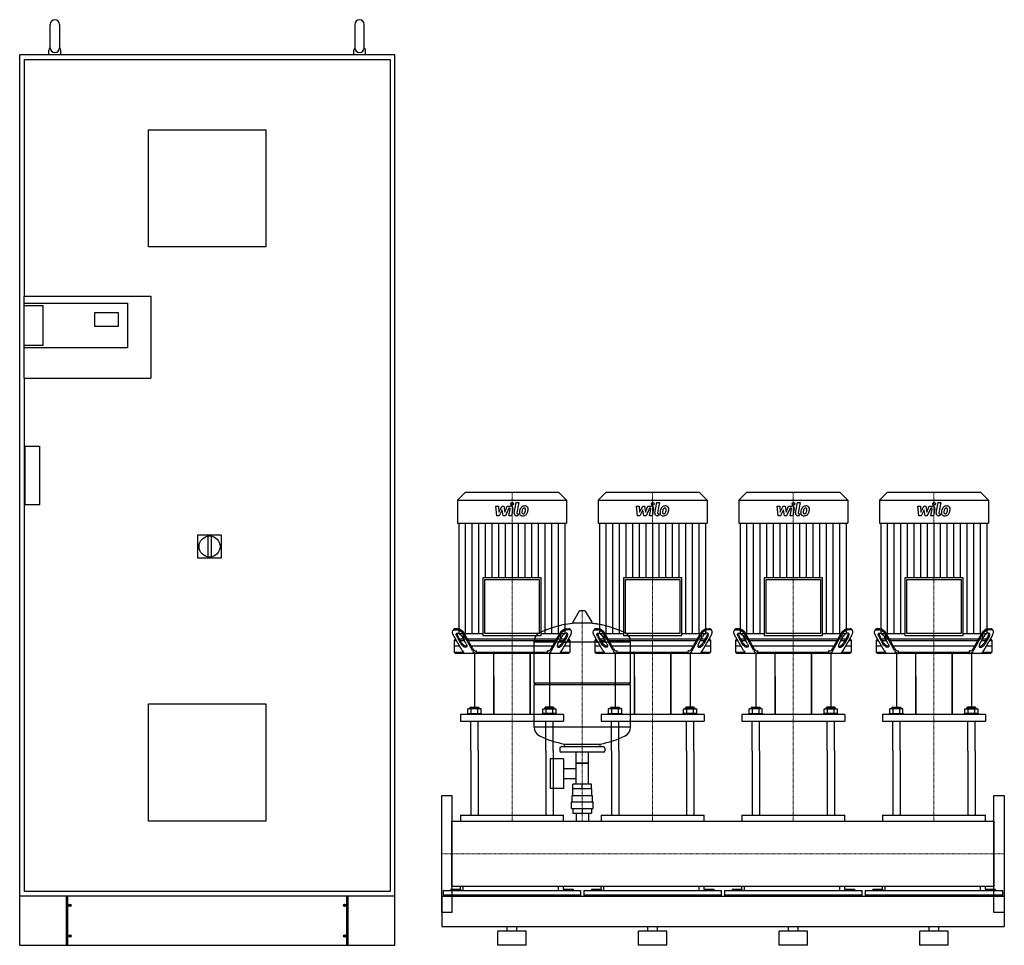
# Model space of a CAD drawing. Extents: x -900 to 1200, y 0 to 1975.
import ezdxf

# ---------------------------------------------------------------- set-up
doc = ezdxf.new("R2010")
doc.units = 0
doc.linetypes.add('DASHDOT', pattern=[1, 0.5, -0.25, 0, -0.25])
doc.layers.get('0').update_dxf_attribs({"color": 124})
doc.layers.add('CP_AXIS', color=143, linetype='DASHDOT', lineweight=18)
doc.layers.add('CP_DETAL', color=33, linetype='Continuous')

msp = doc.modelspace()

# ---------------------------------------------------------------- linework, layer by layer
at = {"extrusion": (0, 1, 0)}
for p, q in [((-835, 1915), (-835, 1965)), ((-815, 1965), (-815, 1915)), ((-185, 1965), (-185, 1915)), ((-165, 1915), (-165, 1965)), ((-900, 0), (-900, 1900)), ((-100, 1900), (-900, 1900)), ((-890, 1890), (-110, 1890)), ((-890, 1385), (-890, 1890)), ((-837.5, 1900), (-837.5, 1910)), ((-812.5, 1900), (-812.5, 1910)), ((-187.5, 1900), (-187.5, 1910)), ((-162.5, 1900), (-162.5, 1910)), ((-110, 1890), (-110, 115)), ((-100, 0), (-100, 1900)), ((-625, 1490), (-625, 1740)), ((-625, 1740), (-375, 1740)), ((-375, 1740), (-375, 1490)), ((-375, 1490), (-625, 1490)), ((-891, 1385), (-620, 1385)), ((-891, 1385), (-891, 1210)), ((-891, 1370), (-670, 1370)), ((-891, 1365), (-850.5, 1365)), ((-850.5, 1365), (-850.5, 1280)), ((-670, 1370), (-670, 1275)), ((-620, 1385), (-620, 1210)), ((-740, 1320), (-740, 1350)), ((-740, 1350), (-690, 1350)), ((-690, 1350), (-690, 1320)), ((-690, 1320), (-740, 1320)), ((-850.5, 1280), (-891, 1280)), ((-670, 1275), (-891, 1275)), ((-891, 1210), (-620, 1210)), ((-890, 115), (-890, 1210)), ((-888, 1065), (-858, 1065)), ((-888, 940), (-888, 1065)), ((-858, 1065), (-858, 940)), ((50.4, 966), (34, 949.7)), ((34, 949.7), (266, 949.7)), ((34, 949.7), (34, 900.9)), ((249.6, 966), (50.4, 966)), ((249.6, 966), (266, 949.7)), ((266, 949.7), (266, 900.9)), ((350.4, 966), (334, 949.7)), ((334, 949.7), (566, 949.7)), ((334, 949.7), (334, 900.9)), ((549.6, 966), (350.4, 966)), ((549.6, 966), (566, 949.7)), ((566, 949.7), (566, 900.9)), ((650.4, 966), (634, 949.7)), ((634, 949.7), (866, 949.7)), ((634, 949.7), (634, 900.9)), ((849.6, 966), (650.4, 966)), ((849.6, 966), (866, 949.7)), ((866, 949.7), (866, 900.9)), ((950.4, 966), (934, 949.7)), ((934, 949.7), (1166, 949.7)), ((934, 949.7), (934, 900.9)), ((1149.6, 966), (950.4, 966)), ((1149.6, 966), (1166, 949.7)), ((1166, 949.7), (1166, 900.9)), ((-858, 940), (-888, 940)), ((34, 900.9), (266, 900.9)), ((36.8, 900.9), (36.8, 665.4)), ((263.2, 665.4), (263.2, 900.9)), ((334, 900.9), (566, 900.9)), ((336.8, 900.9), (336.8, 665.4)), ((563.2, 665.4), (563.2, 900.9)), ((634, 900.9), (866, 900.9)), ((636.8, 900.9), (636.8, 665.4)), ((863.2, 665.4), (863.2, 900.9)), ((934, 900.9), (1166, 900.9)), ((936.8, 900.9), (936.8, 665.4)), ((1163.2, 665.4), (1163.2, 900.9)), ((-520, 876), (-470, 876)), ((-520, 826), (-520, 876)), ((-499, 873.1), (-499, 828.9)), ((-491, 828.9), (-491, 873.1)), ((-470, 876), (-470, 826)), ((-470, 826), (-520, 826)), ((87.8, 784.4), (87.8, 661.2)), ((212.2, 784.4), (87.8, 784.4)), ((92, 780.3), (208, 780.3)), ((92, 665.4), (92, 780.3)), ((208, 780.3), (208, 665.4)), ((212.2, 661.2), (212.2, 784.4)), ((387.8, 784.4), (387.8, 661.2)), ((512.2, 784.4), (387.8, 784.4)), ((392, 780.3), (508, 780.3)), ((392, 665.4), (392, 780.3)), ((508, 780.3), (508, 665.4)), ((512.2, 661.2), (512.2, 784.4)), ((687.8, 784.4), (687.8, 661.2)), ((812.2, 784.4), (687.8, 784.4)), ((692, 780.3), (808, 780.3)), ((692, 665.4), (692, 780.3)), ((808, 780.3), (808, 665.4)), ((812.2, 661.2), (812.2, 784.4)), ((987.8, 784.4), (987.8, 661.2)), ((1112.2, 784.4), (987.8, 784.4)), ((992, 780.3), (1108, 780.3)), ((992, 665.4), (992, 780.3)), ((1108, 780.3), (1108, 665.4)), ((1112.2, 661.2), (1112.2, 784.4)), ((293.6, 713.2), (279.4, 689.5)), ((305.3, 713.8), (294.7, 713.8)), ((306.4, 713.2), (320.6, 689.5)), ((24.9, 673.6), (23.6, 671.1)), ((27.3, 673), (32.9, 673)), ((34.2, 675.5), (28.7, 675.5)), ((265.8, 675.5), (271.3, 675.5)), ((272.7, 673), (267.1, 673)), ((275.1, 673.6), (276.4, 671.1)), ((319.5, 687.6), (280.5, 687.6)), ((324.9, 673.6), (323.6, 671.1)), ((327.3, 673), (332.9, 673)), ((334.2, 675.5), (328.7, 675.5)), ((565.8, 675.5), (571.3, 675.5)), ((572.7, 673), (567.1, 673)), ((575.1, 673.6), (576.4, 671.1)), ((624.9, 673.6), (623.6, 671.1)), ((627.3, 673), (632.9, 673)), ((634.2, 675.5), (628.7, 675.5)), ((865.8, 675.5), (871.3, 675.5)), ((872.7, 673), (867.1, 673)), ((875.1, 673.6), (876.4, 671.1)), ((924.9, 673.6), (923.6, 671.1)), ((927.3, 673), (932.9, 673)), ((934.2, 675.5), (928.7, 675.5)), ((1165.8, 675.5), (1171.3, 675.5)), ((1172.7, 673), (1167.1, 673)), ((1175.1, 673.6), (1176.4, 671.1)), ((43.5, 628.9), (24.8, 662.4)), ((28.5, 653), (26.5, 650.5)), ((30.1, 653), (28.5, 653)), ((32.4, 658.9), (41.2, 643)), ((42.6, 645.5), (33.8, 661.4)), ((36.8, 665.4), (87.8, 665.4)), ((46.8, 653), (38.4, 653)), ((52.3, 643), (43.5, 658.9)), ((46.5, 665.4), (46.5, 653)), ((253.5, 653), (46.5, 653)), ((65.7, 628.9), (47.1, 662.4)), ((66.6, 632.4), (48.5, 664.9)), ((87.8, 661.2), (212.2, 661.2)), ((208, 665.4), (92, 665.4)), ((212.2, 665.4), (263.2, 665.4)), ((233.4, 632.4), (251.5, 664.9)), ((234.3, 628.9), (252.9, 662.4)), ((247.7, 643), (256.5, 658.9)), ((261.6, 653), (253.2, 653)), ((253.5, 665.4), (253.5, 653)), ((256.5, 628.9), (275.2, 662.4)), ((257.4, 645.5), (266.2, 661.4)), ((267.6, 658.9), (258.8, 643)), ((271.5, 653), (269.9, 653)), ((271.5, 653), (273.5, 650.5)), ((343.5, 628.9), (324.8, 662.4)), ((328.5, 653), (326.5, 650.5)), ((330.1, 653), (328.5, 653)), ((332.4, 658.9), (341.2, 643)), ((342.6, 645.5), (333.8, 661.4)), ((336.8, 665.4), (387.8, 665.4)), ((346.8, 653), (338.4, 653)), ((352.3, 643), (343.5, 658.9)), ((346.5, 665.4), (346.5, 653)), ((553.5, 653), (346.5, 653)), ((365.7, 628.9), (347.1, 662.4)), ((366.6, 632.4), (348.5, 664.9)), ((387.8, 661.2), (512.2, 661.2)), ((508, 665.4), (392, 665.4)), ((512.2, 665.4), (563.2, 665.4)), ((533.4, 632.4), (551.5, 664.9)), ((534.3, 628.9), (552.9, 662.4)), ((547.7, 643), (556.5, 658.9)), ((561.6, 653), (553.2, 653)), ((553.5, 665.4), (553.5, 653)), ((556.5, 628.9), (575.2, 662.4)), ((557.4, 645.5), (566.2, 661.4)), ((567.6, 658.9), (558.8, 643)), ((571.5, 653), (569.9, 653)), ((571.5, 653), (573.5, 650.5)), ((643.5, 628.9), (624.8, 662.4)), ((628.5, 653), (626.5, 650.5)), ((630.1, 653), (628.5, 653)), ((632.4, 658.9), (641.2, 643)), ((642.6, 645.5), (633.8, 661.4)), ((636.8, 665.4), (687.8, 665.4)), ((646.8, 653), (638.4, 653)), ((652.3, 643), (643.5, 658.9)), ((646.5, 665.4), (646.5, 653)), ((853.5, 653), (646.5, 653)), ((665.7, 628.9), (647.1, 662.4)), ((666.6, 632.4), (648.5, 664.9)), ((687.8, 661.2), (812.2, 661.2)), ((808, 665.4), (692, 665.4)), ((812.2, 665.4), (863.2, 665.4)), ((833.4, 632.4), (851.5, 664.9)), ((834.3, 628.9), (852.9, 662.4)), ((847.7, 643), (856.5, 658.9)), ((861.6, 653), (853.2, 653)), ((853.5, 665.4), (853.5, 653)), ((856.5, 628.9), (875.2, 662.4)), ((857.4, 645.5), (866.2, 661.4)), ((867.6, 658.9), (858.8, 643)), ((871.5, 653), (869.9, 653)), ((871.5, 653), (873.5, 650.5)), ((943.5, 628.9), (924.8, 662.4)), ((928.5, 653), (926.5, 650.5)), ((930.1, 653), (928.5, 653)), ((932.4, 658.9), (941.2, 643)), ((942.6, 645.5), (933.8, 661.4)), ((936.8, 665.4), (987.8, 665.4)), ((946.8, 653), (938.4, 653)), ((952.3, 643), (943.5, 658.9)), ((946.5, 665.4), (946.5, 653)), ((1153.5, 653), (946.5, 653)), ((965.7, 628.9), (947.1, 662.4)), ((966.6, 632.4), (948.5, 664.9)), ((987.8, 661.2), (1112.2, 661.2)), ((1108, 665.4), (992, 665.4)), ((1112.2, 665.4), (1163.2, 665.4)), ((1133.4, 632.4), (1151.5, 664.9)), ((1134.3, 628.9), (1152.9, 662.4)), ((1147.7, 643), (1156.5, 658.9)), ((1161.6, 653), (1153.2, 653)), ((1153.5, 665.4), (1153.5, 653)), ((1156.5, 628.9), (1175.2, 662.4)), ((1157.4, 645.5), (1166.2, 661.4)), ((1167.6, 658.9), (1158.8, 643)), ((1171.5, 653), (1169.9, 653)), ((1171.5, 653), (1173.5, 650.5)), ((26.5, 650.5), (31.5, 650.5)), ((26.5, 650.5), (26.5, 625.5)), ((38.4, 638), (26.5, 638)), ((39.8, 650.5), (48.1, 650.5)), ((56.5, 650.5), (243.5, 650.5)), ((236.6, 638), (63.4, 638)), ((197, 559.8), (197, 648.1)), ((197, 647.8), (403, 647.8)), ((251.9, 650.5), (260.2, 650.5)), ((273.5, 638), (261.6, 638)), ((268.5, 650.5), (273.5, 650.5)), ((273.5, 650.5), (273.5, 625.5)), ((326.5, 650.5), (331.5, 650.5)), ((326.5, 650.5), (326.5, 625.5)), ((338.4, 638), (326.5, 638)), ((339.8, 650.5), (348.1, 650.5)), ((356.5, 650.5), (543.5, 650.5)), ((536.6, 638), (363.4, 638)), ((403, 559.8), (403, 648.1)), ((551.9, 650.5), (560.2, 650.5)), ((573.5, 638), (561.6, 638)), ((568.5, 650.5), (573.5, 650.5)), ((573.5, 650.5), (573.5, 625.5)), ((626.5, 650.5), (631.5, 650.5)), ((626.5, 650.5), (626.5, 625.5)), ((638.4, 638), (626.5, 638)), ((639.8, 650.5), (648.1, 650.5)), ((656.5, 650.5), (843.5, 650.5)), ((836.6, 638), (663.4, 638)), ((851.9, 650.5), (860.2, 650.5)), ((873.5, 638), (861.6, 638)), ((868.5, 650.5), (873.5, 650.5)), ((873.5, 650.5), (873.5, 625.5)), ((926.5, 650.5), (931.5, 650.5)), ((926.5, 650.5), (926.5, 625.5)), ((938.4, 638), (926.5, 638)), ((939.8, 650.5), (948.1, 650.5)), ((956.5, 650.5), (1143.5, 650.5)), ((1136.6, 638), (963.4, 638)), ((1151.9, 650.5), (1160.2, 650.5)), ((1173.5, 638), (1161.6, 638)), ((1168.5, 650.5), (1173.5, 650.5)), ((1173.5, 650.5), (1173.5, 625.5)), ((26.5, 625.5), (46, 625.5)), ((28.5, 623), (26.5, 625.5)), ((70, 623), (70, 508.4)), ((72.5, 628), (74.5, 628)), ((74.5, 625.5), (74.5, 628)), ((74.5, 625.5), (225.5, 625.5)), ((111.5, 492.2), (111.5, 623)), ((188.5, 623), (188.5, 492.2)), ((188.5, 492.2), (188.5, 623)), ((227.5, 628), (225.5, 628)), ((225.5, 625.5), (225.5, 628)), ((230, 623), (230, 508.4)), ((254, 625.5), (273.5, 625.5)), ((271.5, 623), (273.5, 625.5)), ((326.5, 625.5), (346, 625.5)), ((328.5, 623), (326.5, 625.5)), ((370, 623), (370, 508.4)), ((372.5, 628), (374.5, 628)), ((374.5, 625.5), (374.5, 628)), ((374.5, 625.5), (525.5, 625.5)), ((411.5, 492.2), (411.5, 623)), ((488.5, 623), (488.5, 492.2)), ((488.5, 492.2), (488.5, 623)), ((527.5, 628), (525.5, 628)), ((525.5, 625.5), (525.5, 628)), ((530, 623), (530, 508.4)), ((554, 625.5), (573.5, 625.5)), ((571.5, 623), (573.5, 625.5)), ((626.5, 625.5), (646, 625.5)), ((628.5, 623), (626.5, 625.5)), ((670, 623), (670, 508.4)), ((672.5, 628), (674.5, 628)), ((674.5, 625.5), (674.5, 628)), ((674.5, 625.5), (825.5, 625.5)), ((711.5, 492.2), (711.5, 623)), ((788.5, 623), (788.5, 492.2)), ((788.5, 492.2), (788.5, 623)), ((827.5, 628), (825.5, 628)), ((825.5, 625.5), (825.5, 628)), ((830, 623), (830, 508.4)), ((854, 625.5), (873.5, 625.5)), ((871.5, 623), (873.5, 625.5)), ((926.5, 625.5), (946, 625.5)), ((928.5, 623), (926.5, 625.5)), ((970, 623), (970, 508.4)), ((972.5, 628), (974.5, 628)), ((974.5, 625.5), (974.5, 628)), ((974.5, 625.5), (1125.5, 625.5)), ((1011.5, 492.2), (1011.5, 623)), ((1088.5, 623), (1088.5, 492.2)), ((1088.5, 492.2), (1088.5, 623)), ((1127.5, 628), (1125.5, 628)), ((1125.5, 625.5), (1125.5, 628)), ((1130, 623), (1130, 508.4)), ((1154, 625.5), (1173.5, 625.5)), ((1171.5, 623), (1173.5, 625.5)), ((111.5, 573.5), (111.5, 492.2)), ((411.5, 573.5), (411.5, 492.2)), ((711.5, 573.5), (711.5, 492.2)), ((1011.5, 573.5), (1011.5, 492.2)), ((197, 559.8), (403, 559.8)), ((200, 556.8), (197, 559.8)), ((197, 556.8), (403, 556.8)), ((197, 465.6), (197, 556.8)), ((400, 556.8), (403, 559.8)), ((403, 465.6), (403, 556.8)), ((-625, 515), (-375, 515)), ((-625, 265), (-625, 515)), ((-375, 515), (-375, 265)), ((56.1, 494.4), (56.1, 504.8)), ((62, 508.4), (60, 506.9)), ((80, 506.9), (60, 506.9)), ((60, 504.8), (60, 506.9)), ((62, 508.4), (78, 508.4)), ((63.1, 494.4), (63.1, 504.8)), ((76.9, 494.4), (76.9, 504.8)), ((78, 508.4), (80, 506.9)), ((80, 504.8), (80, 506.9)), ((83.9, 494.4), (83.9, 504.8)), ((216.1, 494.4), (216.1, 504.8)), ((222, 508.4), (220, 506.9)), ((220, 506.9), (240, 506.9)), ((220, 504.8), (220, 506.9)), ((238, 508.4), (222, 508.4)), ((223.1, 494.4), (223.1, 504.8)), ((236.9, 494.4), (236.9, 504.8)), ((238, 508.4), (240, 506.9)), ((240, 504.8), (240, 506.9)), ((243.9, 494.4), (243.9, 504.8)), ((356.1, 494.4), (356.1, 504.8)), ((362, 508.4), (360, 506.9)), ((380, 506.9), (360, 506.9)), ((360, 504.8), (360, 506.9)), ((362, 508.4), (378, 508.4)), ((363.1, 494.4), (363.1, 504.8)), ((376.9, 494.4), (376.9, 504.8)), ((378, 508.4), (380, 506.9)), ((380, 504.8), (380, 506.9)), ((383.9, 494.4), (383.9, 504.8)), ((516.1, 494.4), (516.1, 504.8)), ((522, 508.4), (520, 506.9)), ((520, 506.9), (540, 506.9)), ((520, 504.8), (520, 506.9)), ((538, 508.4), (522, 508.4)), ((523.1, 494.4), (523.1, 504.8)), ((536.9, 494.4), (536.9, 504.8)), ((538, 508.4), (540, 506.9)), ((540, 504.8), (540, 506.9)), ((543.9, 494.4), (543.9, 504.8)), ((656.1, 494.4), (656.1, 504.8)), ((662, 508.4), (660, 506.9)), ((680, 506.9), (660, 506.9)), ((660, 504.8), (660, 506.9)), ((662, 508.4), (678, 508.4)), ((663.1, 494.4), (663.1, 504.8)), ((676.9, 494.4), (676.9, 504.8)), ((678, 508.4), (680, 506.9)), ((680, 504.8), (680, 506.9)), ((683.9, 494.4), (683.9, 504.8)), ((816.1, 494.4), (816.1, 504.8)), ((822, 508.4), (820, 506.9)), ((820, 506.9), (840, 506.9)), ((820, 504.8), (820, 506.9)), ((838, 508.4), (822, 508.4)), ((823.1, 494.4), (823.1, 504.8)), ((836.9, 494.4), (836.9, 504.8)), ((838, 508.4), (840, 506.9)), ((840, 504.8), (840, 506.9)), ((843.9, 494.4), (843.9, 504.8)), ((956.1, 494.4), (956.1, 504.8)), ((962, 508.4), (960, 506.9)), ((980, 506.9), (960, 506.9)), ((960, 504.8), (960, 506.9)), ((962, 508.4), (978, 508.4)), ((963.1, 494.4), (963.1, 504.8)), ((976.9, 494.4), (976.9, 504.8)), ((978, 508.4), (980, 506.9)), ((980, 504.8), (980, 506.9)), ((983.9, 494.4), (983.9, 504.8)), ((1116.1, 494.4), (1116.1, 504.8)), ((1122, 508.4), (1120, 506.9)), ((1120, 506.9), (1140, 506.9)), ((1120, 504.8), (1120, 506.9)), ((1138, 508.4), (1122, 508.4)), ((1123.1, 494.4), (1123.1, 504.8)), ((1136.9, 494.4), (1136.9, 504.8)), ((1138, 508.4), (1140, 506.9)), ((1140, 504.8), (1140, 506.9)), ((1143.9, 494.4), (1143.9, 504.8)), ((40, 492.2), (40, 478.1)), ((55, 494.4), (85, 494.4)), ((55, 492.2), (55, 494.4)), ((85, 492.2), (85, 494.4)), ((245, 494.4), (215, 494.4)), ((215, 492.2), (215, 494.4)), ((245, 492.2), (245, 494.4)), ((260, 492.2), (260, 478.1)), ((340, 492.2), (340, 478.1)), ((355, 494.4), (385, 494.4)), ((355, 492.2), (355, 494.4)), ((385, 492.2), (385, 494.4)), ((545, 494.4), (515, 494.4)), ((515, 492.2), (515, 494.4)), ((545, 492.2), (545, 494.4)), ((560, 492.2), (560, 478.1)), ((640, 492.2), (640, 478.1)), ((655, 494.4), (685, 494.4)), ((655, 492.2), (655, 494.4)), ((685, 492.2), (685, 494.4)), ((845, 494.4), (815, 494.4)), ((815, 492.2), (815, 494.4)), ((845, 492.2), (845, 494.4)), ((860, 492.2), (860, 478.1)), ((940, 492.2), (940, 478.1)), ((955, 494.4), (985, 494.4)), ((955, 492.2), (955, 494.4)), ((985, 492.2), (985, 494.4)), ((1145, 494.4), (1115, 494.4)), ((1115, 492.2), (1115, 494.4)), ((1145, 492.2), (1145, 494.4)), ((1160, 492.2), (1160, 478.1)), ((403, 465.8), (197, 465.8)), ((252, 420.8), (252, 414.8)), ((345, 423.8), (255, 423.8)), ((262, 423.8), (262, 429.4)), ((338, 423.8), (338, 429.4)), ((348, 420.8), (348, 414.8)), ((62, 414.8), (62, 277.7)), ((78, 414.8), (78, 277.7)), ((222, 414.8), (222, 277.7)), ((238, 414.8), (238, 277.7)), ((345, 411.8), (255, 411.8)), ((286.5, 343.8), (286.5, 411.8)), ((313.4, 343.8), (313.4, 411.8)), ((362, 414.8), (362, 277.7)), ((378, 414.8), (378, 277.7)), ((522, 414.8), (522, 277.7)), ((538, 414.8), (538, 277.7)), ((662, 414.8), (662, 277.7)), ((678, 414.8), (678, 277.7)), ((822, 414.8), (822, 277.7)), ((838, 414.8), (838, 277.7)), ((962, 414.8), (962, 277.7)), ((978, 414.8), (978, 277.7)), ((1122, 414.8), (1122, 277.7)), ((1138, 414.8), (1138, 277.7)), ((231.6, 397.8), (231.6, 334.8)), ((259.6, 397.8), (231.6, 397.8)), ((259.6, 397.8), (259.6, 334.8)), ((313.4, 388.8), (286.5, 388.8)), ((286.5, 388.8), (313.4, 388.8)), ((259.6, 377), (286.5, 377)), ((259.6, 355.7), (286.5, 355.7)), ((280.1, 333.8), (280.1, 343.8)), ((319.9, 343.8), (280.1, 343.8)), ((300, 333.8), (300, 343.8)), ((319.9, 333.8), (319.9, 343.8)), ((259.6, 334.8), (231.6, 334.8)), ((278.5, 319.8), (321.5, 319.8)), ((278.5, 305.8), (278.5, 319.8)), ((320, 333.8), (280, 333.8)), ((280, 319.8), (280, 333.8)), ((320, 319.8), (320, 333.8)), ((321.5, 305.8), (321.5, 319.8)), ((277, 305.8), (323, 305.8)), ((277, 291.8), (277, 305.8)), ((323, 291.8), (323, 305.8)), ((40, 277.7), (260, 277.7)), ((40, 277.7), (40, 264.8)), ((260, 264.8), (260, 277.7)), ((277, 291.8), (323, 291.8)), ((280.1, 291.8), (280.1, 281.8)), ((280.1, 281.8), (319.9, 281.8)), ((286.5, 281.8), (286.5, 264.8)), ((300, 291.8), (300, 281.8)), ((313.4, 281.8), (313.4, 264.8)), ((319.9, 291.8), (319.9, 281.8)), ((340, 277.7), (560, 277.7)), ((340, 277.7), (340, 264.8)), ((560, 264.8), (560, 277.7)), ((640, 277.7), (860, 277.7)), ((640, 277.7), (640, 264.8)), ((860, 264.8), (860, 277.7)), ((940, 277.7), (1160, 277.7)), ((940, 277.7), (940, 264.8)), ((1160, 264.8), (1160, 277.7)), ((-375, 265), (-625, 265)), ((22, 264.8), (1178, 264.8)), ((1178, 125.2), (1178, 264.8)), ((1178, 264.8), (1178, 125.2)), ((-110, 115), (-890, 115)), ((-800, 0), (-800, 105)), ((-798, 105), (-798, 0)), ((-202, 0), (-202, 105)), ((-200, 105), (-200, 0)), ((0, 105), (0, 40)), ((3, 116.8), (297, 116.8)), ((3, 116.8), (3, 107.1)), ((297, 107.1), (3, 107.1)), ((4.2, 105), (4.2, 107.1)), ((19.6, 119.5), (19.6, 116.8)), ((19.6, 119.5), (40.4, 119.5)), ((24.8, 119.5), (24.8, 116.8)), ((35.2, 119.5), (35.2, 116.8)), ((40, 119.5), (40, 125.2)), ((40.4, 119.5), (40.4, 116.8)), ((45, 125.2), (45, 116.8)), ((70, 107.1), (70, 105)), ((230, 105), (230, 107.1)), ((249, 116.8), (249, 125.2)), ((259.6, 119.5), (280.4, 119.5)), ((259.6, 119.5), (259.6, 116.8)), ((260, 119.5), (260, 125.2)), ((264.8, 119.5), (264.8, 116.8)), ((275.2, 119.5), (275.2, 116.8)), ((280.4, 119.5), (280.4, 116.8)), ((295.8, 107.1), (295.8, 105)), ((297, 107.1), (297, 116.8)), ((303, 116.8), (597, 116.8)), ((303, 116.8), (303, 107.1)), ((597, 107.1), (303, 107.1)), ((304.2, 105), (304.2, 107.1)), ((319.6, 119.5), (319.6, 116.8)), ((319.6, 119.5), (340.4, 119.5)), ((324.8, 119.5), (324.8, 116.8)), ((335.2, 119.5), (335.2, 116.8)), ((340, 119.5), (340, 125.2)), ((340.4, 119.5), (340.4, 116.8)), ((345, 125.2), (345, 116.8)), ((370, 107.1), (370, 105)), ((530, 105), (530, 107.1)), ((549, 116.8), (549, 125.2)), ((559.6, 119.5), (580.4, 119.5)), ((559.6, 119.5), (559.6, 116.8)), ((560, 119.5), (560, 125.2)), ((564.8, 119.5), (564.8, 116.8)), ((575.2, 119.5), (575.2, 116.8)), ((580.4, 119.5), (580.4, 116.8)), ((595.8, 107.1), (595.8, 105)), ((597, 107.1), (597, 116.8)), ((603, 116.8), (897, 116.8)), ((603, 116.8), (603, 107.1)), ((897, 107.1), (603, 107.1)), ((604.2, 105), (604.2, 107.1)), ((619.6, 119.5), (619.6, 116.8)), ((619.6, 119.5), (640.4, 119.5)), ((624.8, 119.5), (624.8, 116.8)), ((635.2, 119.5), (635.2, 116.8)), ((640, 119.5), (640, 125.2)), ((640.4, 119.5), (640.4, 116.8)), ((645, 125.2), (645, 116.8)), ((670, 107.1), (670, 105)), ((830, 105), (830, 107.1)), ((849, 116.8), (849, 125.2)), ((859.6, 119.5), (880.4, 119.5)), ((859.6, 119.5), (859.6, 116.8)), ((860, 119.5), (860, 125.2)), ((864.8, 119.5), (864.8, 116.8)), ((875.2, 119.5), (875.2, 116.8)), ((880.4, 119.5), (880.4, 116.8)), ((895.8, 107.1), (895.8, 105)), ((897, 107.1), (897, 116.8)), ((903, 116.8), (1197, 116.8)), ((903, 116.8), (903, 107.1)), ((1197, 107.1), (903, 107.1)), ((904.2, 105), (904.2, 107.1)), ((919.6, 119.5), (919.6, 116.8)), ((919.6, 119.5), (940.4, 119.5)), ((924.8, 119.5), (924.8, 116.8)), ((935.2, 119.5), (935.2, 116.8)), ((940, 119.5), (940, 125.2)), ((940.4, 119.5), (940.4, 116.8)), ((945, 125.2), (945, 116.8)), ((970, 107.1), (970, 105)), ((1130, 105), (1130, 107.1)), ((1149, 116.8), (1149, 125.2)), ((1159.6, 119.5), (1180.4, 119.5)), ((1159.6, 119.5), (1159.6, 116.8)), ((1160, 119.5), (1160, 125.2)), ((1164.8, 119.5), (1164.8, 116.8)), ((1175.2, 119.5), (1175.2, 116.8)), ((1180.4, 119.5), (1180.4, 116.8)), ((1195.8, 107.1), (1195.8, 105)), ((1197, 107.1), (1197, 116.8)), ((0, 105), (1200, 105)), ((1200, 105), (1200, 40)), ((1200, 105), (1200, 40)), ((-793.2, 17.5), (-793.2, 22.5)), ((-792.7, 22.5), (-792.7, 17.5)), ((-207.2, 22.5), (-207.2, 17.5)), ((-206.7, 17.5), (-206.7, 22.5)), ((0, 40), (1200, 40)), ((180, 30), (120, 30)), ((120, 0), (120, 30)), ((140, 30), (140, 40)), ((160, 30), (160, 40)), ((180, 0), (180, 30)), ((480, 30), (420, 30)), ((420, 0), (420, 30)), ((440, 30), (440, 40)), ((460, 30), (460, 40)), ((480, 0), (480, 30)), ((780, 30), (720, 30)), ((720, 0), (720, 30)), ((740, 30), (740, 40)), ((760, 30), (760, 40)), ((780, 0), (780, 30)), ((1080, 30), (1020, 30)), ((1020, 0), (1020, 30)), ((1040, 30), (1040, 40)), ((1060, 30), (1060, 40)), ((1080, 0), (1080, 30)), ((180, 0), (120, 0)), ((480, 0), (420, 0)), ((780, 0), (720, 0)), ((1080, 0), (1020, 0))]:
    msp.add_line(p, q, dxfattribs=at)
for p, q in [((28.5, 623), (271.5, 623)), ((75.9, 623), (74.5, 625.5)), ((224.1, 623), (225.5, 625.5)), ((328.5, 623), (571.5, 623)), ((375.9, 623), (374.5, 625.5)), ((524.1, 623), (525.5, 625.5)), ((628.5, 623), (871.5, 623)), ((675.9, 623), (674.5, 625.5)), ((824.1, 623), (825.5, 625.5)), ((928.5, 623), (1171.5, 623)), ((975.9, 623), (974.5, 625.5)), ((1124.1, 623), (1125.5, 625.5)), ((83.9, 504.8), (56.1, 504.8)), ((216.1, 504.8), (243.9, 504.8)), ((383.9, 504.8), (356.1, 504.8)), ((516.1, 504.8), (543.9, 504.8)), ((683.9, 504.8), (656.1, 504.8)), ((816.1, 504.8), (843.9, 504.8)), ((983.9, 504.8), (956.1, 504.8)), ((1116.1, 504.8), (1143.9, 504.8)), ((260, 492.2), (40, 492.2)), ((560, 492.2), (340, 492.2)), ((860, 492.2), (640, 492.2)), ((1160, 492.2), (940, 492.2)), ((40, 478.1), (260, 478.1)), ((62, 414.8), (62, 478.1)), ((78, 414.8), (78, 478.1)), ((222, 414.8), (222, 478.1)), ((238, 414.8), (238, 478.1)), ((340, 478.1), (560, 478.1)), ((362, 414.8), (362, 478.1)), ((378, 414.8), (378, 478.1)), ((522, 414.8), (522, 478.1)), ((538, 414.8), (538, 478.1)), ((640, 478.1), (860, 478.1)), ((662, 414.8), (662, 478.1)), ((678, 414.8), (678, 478.1)), ((822, 414.8), (822, 478.1)), ((838, 414.8), (838, 478.1)), ((940, 478.1), (1160, 478.1)), ((962, 414.8), (962, 478.1)), ((978, 414.8), (978, 478.1)), ((1122, 414.8), (1122, 478.1)), ((1138, 414.8), (1138, 478.1)), ((262, 429.4), (338, 429.4)), ((0, 320), (22, 320)), ((0, 70), (0, 320)), ((22, 320), (22, 70)), ((1178, 320), (1200, 320)), ((1178, 70), (1178, 320)), ((1200, 320), (1200, 70)), ((22, 125.2), (22, 264.8)), ((-100, 105), (-900, 105)), ((0, 105), (0, 105)), ((1178, 125.2), (22, 125.2)), ((1200, 105), (1200, 105)), ((70, 105), (4.2, 105)), ((295.8, 105), (230, 105)), ((370, 105), (304.2, 105)), ((595.8, 105), (530, 105)), ((670, 105), (604.2, 105)), ((895.8, 105), (830, 105)), ((970, 105), (904.2, 105)), ((1195.8, 105), (1130, 105)), ((22, 70), (0, 70)), ((1200, 70), (1178, 70)), ((-900, 0), (-100, 0))]:
    msp.add_line(p, q)
at = {"extrusion": (0, -1, 0)}
for p, q in [((-793.2, 87.5), (-793.2, 82.5)), ((-792.7, 82.5), (-792.7, 87.5)), ((-207.2, 82.5), (-207.2, 87.5)), ((-206.7, 87.5), (-206.7, 82.5))]:
    msp.add_line(p, q, dxfattribs=at)
for centre, radius in [((-495, 851), 22.5), ((-793, 85), 2.5), ((-207, 85), 2.5), ((-793, 20), 2.5), ((-207, 20), 2.5)]:
    msp.add_circle(centre, radius)
for centre, radius, start, end in [((-825, 1965), 10, 0, 180), ((-175, 1965), 10, 0, 180), ((-832.5, 1910), 5, 119.7141, 180), ((-825, 1915), 10, 180, 0), ((-817.5, 1910), 5, 0, 60.2859), ((-182.5, 1910), 5, 119.7141, 180), ((-175, 1915), 10, 180, 0), ((-167.5, 1910), 5, 0, 60.2859), ((294.7, 712.6), 1.25, 90, 149.0362), ((305.3, 712.6), 1.25, 30.9638, 90), ((300, 480.8), 207, 92.8162, 116.2545), ((280.5, 688.8), 1.25, 149.0362, 270), ((300, 480.8), 207, 72.4263, 87.1838), ((300, 480.8), 207, 63.7455, 87.1838), ((319.5, 688.8), 1.25, 270, 30.9638), ((217.5, 648.1), 20.5, 116.2545, 180), ((382.5, 648.1), 20.5, 0, 63.7455), ((217.5, 465.6), 20.5, 180, 243.7455), ((382.5, 465.6), 20.5, 296.2545, 0), ((300, 632.8), 207, 243.7455, 259.4219), ((300, 632.8), 207, 280.5781, 296.2545), ((255, 420.8), 3, 90, 180), ((345, 420.8), 3, 0, 90), ((255, 414.8), 3, 180, 270), ((345, 414.8), 3, 270, 0)]:
    msp.add_arc(centre, radius, start, end)
at = {"extrusion": (0, 0, -1)}
for centre, major_axis, start_param, end_param in [((33.2, 662.4), (-8.95, 9.54), -1.119457, 0.451339), ((333.2, 662.4), (-8.95, 9.54), -1.119457, 0.451339), ((633.2, 662.4), (-8.95, 9.54), -1.119457, 0.451339), ((933.2, 662.4), (-8.95, 9.54), -1.119457, 0.451339), ((37.9, 658.9), (-5.97, 6.36), -1.119457, 2.022136), ((337.9, 658.9), (-5.97, 6.36), -1.119457, 2.022136), ((637.9, 658.9), (-5.97, 6.36), -1.119457, 2.022136), ((937.9, 658.9), (-5.97, 6.36), -1.119457, 2.022136), ((46.8, 643), (-5.97, 6.36), 2.022136, 5.163728), ((48.1, 645.5), (-5.97, 6.36), 3.288637, 5.163728), ((346.8, 643), (-5.97, 6.36), 2.022136, 5.163728), ((348.1, 645.5), (-5.97, 6.36), 3.288637, 5.163728), ((646.8, 643), (-5.97, 6.36), 2.022136, 5.163728), ((648.1, 645.5), (-5.97, 6.36), 3.288637, 5.163728), ((946.8, 643), (-5.97, 6.36), 2.022136, 5.163728), ((948.1, 645.5), (-5.97, 6.36), 3.288637, 5.163728)]:
    msp.add_ellipse(centre, major_axis=major_axis, ratio=0.517016, start_param=start_param, end_param=end_param, dxfattribs=at)
for centre, major_axis, ratio, start_param, end_param in [((28.3, 669.9), (0, 5.63), 0.786624, -0.083796, 0.861952), ((31, 648.3), (0, 24.8), 0.786624, -0.966525, -0.093281), ((31.8, 649.5), (0, 26.1), 0.786624, -0.942811, -0.116995), ((268.2, 649.5), (0, 26.1), 0.786624, 0.116995, 0.942811), ((269, 648.3), (0, 24.8), 0.786624, 0.093281, 0.966525), ((271.7, 669.9), (0, 5.63), 0.786624, -0.861952, 0.083796), ((266.8, 662.4), (8.95, 9.54), 0.517016, -1.119457, 0.451339), ((328.3, 669.9), (0, 5.63), 0.786624, -0.083796, 0.861952), ((331, 648.3), (0, 24.8), 0.786624, -0.966525, -0.093281), ((331.8, 649.5), (0, 26.1), 0.786624, -0.942811, -0.116995), ((568.2, 649.5), (0, 26.1), 0.786624, 0.116995, 0.942811), ((569, 648.3), (0, 24.8), 0.786624, 0.093281, 0.966525), ((571.7, 669.9), (0, 5.63), 0.786624, -0.861952, 0.083796), ((566.8, 662.4), (8.95, 9.54), 0.517016, -1.119457, 0.451339), ((628.3, 669.9), (0, 5.63), 0.786624, -0.083796, 0.861952), ((631, 648.3), (0, 24.8), 0.786624, -0.966525, -0.093281), ((631.8, 649.5), (0, 26.1), 0.786624, -0.942811, -0.116995), ((868.2, 649.5), (0, 26.1), 0.786624, 0.116995, 0.942811), ((869, 648.3), (0, 24.8), 0.786624, 0.093281, 0.966525), ((871.7, 669.9), (0, 5.63), 0.786624, -0.861952, 0.083796), ((866.8, 662.4), (8.95, 9.54), 0.517016, -1.119457, 0.451339), ((928.3, 669.9), (0, 5.63), 0.786624, -0.083796, 0.861952), ((931, 648.3), (0, 24.8), 0.786624, -0.966525, -0.093281), ((931.8, 649.5), (0, 26.1), 0.786624, -0.942811, -0.116995), ((1168.2, 649.5), (0, 26.1), 0.786624, 0.116995, 0.942811), ((1169, 648.3), (0, 24.8), 0.786624, 0.093281, 0.966525), ((1171.7, 669.9), (0, 5.63), 0.786624, -0.861952, 0.083796), ((1166.8, 662.4), (8.95, 9.54), 0.517016, -1.119457, 0.451339), ((37.8, 665.7), (0, 6.77), 0.786624, 1.586657, 2.26971), ((262.1, 658.9), (5.97, 6.36), 0.517016, -1.119457, 2.022136), ((262.2, 665.7), (0, 6.77), 0.786624, 4.013475, 4.696528), ((337.8, 665.7), (0, 6.77), 0.786624, 1.586657, 2.26971), ((562.1, 658.9), (5.97, 6.36), 0.517016, -1.119457, 2.022136), ((562.2, 665.7), (0, 6.77), 0.786624, 4.013475, 4.696528), ((637.8, 665.7), (0, 6.77), 0.786624, 1.586657, 2.26971), ((862.1, 658.9), (5.97, 6.36), 0.517016, -1.119457, 2.022136), ((862.2, 665.7), (0, 6.77), 0.786624, 4.013475, 4.696528), ((937.8, 665.7), (0, 6.77), 0.786624, 1.586657, 2.26971), ((1162.1, 658.9), (5.97, 6.36), 0.517016, -1.119457, 2.022136), ((1162.2, 665.7), (0, 6.77), 0.786624, 4.013475, 4.696528), ((72.8, 637.4), (0, 9.42), 0.786624, 2.131933, 3.091447), ((227.2, 637.4), (0, 9.42), 0.786624, 3.191738, 4.151252), ((253.2, 643), (5.97, 6.36), 0.517016, 2.022136, 5.163728), ((251.9, 645.5), (5.97, 6.36), 0.517016, 3.288637, 5.163728), ((372.8, 637.4), (0, 9.42), 0.786624, 2.131933, 3.091447), ((527.2, 637.4), (0, 9.42), 0.786624, 3.191738, 4.151252), ((553.2, 643), (5.97, 6.36), 0.517016, 2.022136, 5.163728), ((551.9, 645.5), (5.97, 6.36), 0.517016, 3.288637, 5.163728), ((672.8, 637.4), (0, 9.42), 0.786624, 2.131933, 3.091447), ((827.2, 637.4), (0, 9.42), 0.786624, 3.191738, 4.151252), ((853.2, 643), (5.97, 6.36), 0.517016, 2.022136, 5.163728), ((851.9, 645.5), (5.97, 6.36), 0.517016, 3.288637, 5.163728), ((972.8, 637.4), (0, 9.42), 0.786624, 2.131933, 3.091447), ((1127.2, 637.4), (0, 9.42), 0.786624, 3.191738, 4.151252), ((1153.2, 643), (5.97, 6.36), 0.517016, 2.022136, 5.163728), ((1151.9, 645.5), (5.97, 6.36), 0.517016, 3.288637, 5.163728), ((52, 635.9), (0, 12.9), 0.786624, 2.145017, 3.078363), ((74.1, 635.5), (0, 12.6), 0.786624, 2.131933, 3.091447), ((225.9, 635.5), (0, 12.6), 0.786624, 3.191738, 4.151252), ((248, 635.9), (0, 12.9), 0.786624, 3.204822, 4.138168), ((352, 635.9), (0, 12.9), 0.786624, 2.145017, 3.078363), ((374.1, 635.5), (0, 12.6), 0.786624, 2.131933, 3.091447), ((525.9, 635.5), (0, 12.6), 0.786624, 3.191738, 4.151252), ((548, 635.9), (0, 12.9), 0.786624, 3.204822, 4.138168), ((652, 635.9), (0, 12.9), 0.786624, 2.145017, 3.078363), ((674.1, 635.5), (0, 12.6), 0.786624, 2.131933, 3.091447), ((825.9, 635.5), (0, 12.6), 0.786624, 3.191738, 4.151252), ((848, 635.9), (0, 12.9), 0.786624, 3.204822, 4.138168), ((952, 635.9), (0, 12.9), 0.786624, 2.145017, 3.078363), ((974.1, 635.5), (0, 12.6), 0.786624, 2.131933, 3.091447), ((1125.9, 635.5), (0, 12.6), 0.786624, 3.191738, 4.151252), ((1148, 635.9), (0, 12.9), 0.786624, 3.204822, 4.138168)]:
    msp.add_ellipse(centre, major_axis=major_axis, ratio=ratio, start_param=start_param, end_param=end_param)
at = {"layer": 'CP_AXIS'}
for p, q in [((150, 653), (150, 966)), ((450, 653), (450, 966)), ((750, 653), (750, 966)), ((1050, 653), (1050, 966)), ((300, 264.8), (300, 713.8)), ((150, 623), (150, 653)), ((450, 623), (450, 653)), ((750, 623), (750, 653)), ((1050, 623), (1050, 653)), ((150, 478.1), (150, 623)), ((450, 478.1), (450, 623)), ((750, 478.1), (750, 623)), ((1050, 478.1), (1050, 623)), ((150, 414.8), (150, 478.1)), ((450, 414.8), (450, 478.1)), ((750, 414.8), (750, 478.1)), ((1050, 414.8), (1050, 478.1)), ((150, 414.8), (150, 264.8)), ((450, 414.8), (450, 264.8)), ((750, 414.8), (750, 264.8)), ((1050, 414.8), (1050, 264.8)), ((0, 195), (22, 195)), ((22, 195), (1178, 195)), ((1178, 195), (1200, 195))]:
    msp.add_line(p, q, dxfattribs=at)
at = {"layer": 'CP_DETAL'}
for p, q in [((115.6, 937.3), (121, 937.3)), ((117.8, 916.5), (115.6, 937.3)), ((121, 937.3), (121.9, 924.4)), ((121.9, 924.4), (128.7, 937.3)), ((129.3, 929.5), (122.4, 916.5)), ((128.7, 937.3), (132.8, 937.3)), ((131.2, 916.5), (129.3, 929.5)), ((132.8, 937.3), (134.6, 924.4)), ((134.6, 924.4), (139.8, 937.3)), ((143.3, 932.9), (135.8, 916.5)), ((139.8, 937.3), (146.9, 937.3)), ((144.6, 932.9), (143.3, 932.9)), ((143.6, 916.4), (146.4, 930.7)), ((151.8, 931.4), (148.9, 916.4)), ((154.7, 922.3), (159.2, 944.9)), ((159.2, 944.9), (164.4, 944.9)), ((164.4, 944.9), (160.1, 923.1)), ((415.6, 937.3), (421, 937.3)), ((417.8, 916.5), (415.6, 937.3)), ((421, 937.3), (421.9, 924.4)), ((421.9, 924.4), (428.7, 937.3)), ((429.3, 929.5), (422.4, 916.5)), ((428.7, 937.3), (432.8, 937.3)), ((431.2, 916.5), (429.3, 929.5)), ((432.8, 937.3), (434.6, 924.4)), ((434.6, 924.4), (439.8, 937.3)), ((443.3, 932.9), (435.8, 916.5)), ((439.8, 937.3), (446.9, 937.3)), ((444.6, 932.9), (443.3, 932.9)), ((443.6, 916.4), (446.4, 930.7)), ((451.8, 931.4), (448.9, 916.4)), ((454.7, 922.3), (459.2, 944.9)), ((459.2, 944.9), (464.4, 944.9)), ((464.4, 944.9), (460.1, 923.1)), ((715.6, 937.3), (721, 937.3)), ((717.8, 916.5), (715.6, 937.3)), ((721, 937.3), (721.9, 924.4)), ((721.9, 924.4), (728.7, 937.3)), ((729.3, 929.5), (722.4, 916.5)), ((728.7, 937.3), (732.8, 937.3)), ((731.2, 916.5), (729.3, 929.5)), ((732.8, 937.3), (734.6, 924.4)), ((734.6, 924.4), (739.8, 937.3)), ((743.3, 932.9), (735.8, 916.5)), ((739.8, 937.3), (746.9, 937.3)), ((744.6, 932.9), (743.3, 932.9)), ((743.6, 916.4), (746.4, 930.7)), ((751.8, 931.4), (748.9, 916.4)), ((754.7, 922.3), (759.2, 944.9)), ((759.2, 944.9), (764.4, 944.9)), ((764.4, 944.9), (760.1, 923.1)), ((1015.6, 937.3), (1021, 937.3)), ((1017.8, 916.5), (1015.6, 937.3)), ((1021, 937.3), (1021.9, 924.4)), ((1021.9, 924.4), (1028.7, 937.3)), ((1029.3, 929.5), (1022.4, 916.5)), ((1028.7, 937.3), (1032.8, 937.3)), ((1031.2, 916.5), (1029.3, 929.5)), ((1032.8, 937.3), (1034.6, 924.4)), ((1034.6, 924.4), (1039.8, 937.3)), ((1043.3, 932.9), (1035.8, 916.5)), ((1039.8, 937.3), (1046.9, 937.3)), ((1044.6, 932.9), (1043.3, 932.9)), ((1043.6, 916.4), (1046.4, 930.7)), ((1051.8, 931.4), (1048.9, 916.4)), ((1054.7, 922.3), (1059.2, 944.9)), ((1059.2, 944.9), (1064.4, 944.9)), ((1064.4, 944.9), (1060.1, 923.1)), ((122.4, 916.5), (117.8, 916.5)), ((135.8, 916.5), (131.2, 916.5)), ((148.9, 916.4), (143.6, 916.4)), ((162.7, 916.5), (159.6, 916.5)), ((162, 920.9), (163.6, 920.9)), ((163.6, 920.9), (162.7, 916.5)), ((422.4, 916.5), (417.8, 916.5)), ((435.8, 916.5), (431.2, 916.5)), ((448.9, 916.4), (443.6, 916.4)), ((462.7, 916.5), (459.6, 916.5)), ((462, 920.9), (463.6, 920.9)), ((463.6, 920.9), (462.7, 916.5)), ((722.4, 916.5), (717.8, 916.5)), ((735.8, 916.5), (731.2, 916.5)), ((748.9, 916.4), (743.6, 916.4)), ((762.7, 916.5), (759.6, 916.5)), ((762, 920.9), (763.6, 920.9)), ((763.6, 920.9), (762.7, 916.5)), ((1022.4, 916.5), (1017.8, 916.5)), ((1035.8, 916.5), (1031.2, 916.5)), ((1048.9, 916.4), (1043.6, 916.4)), ((1062.7, 916.5), (1059.6, 916.5)), ((1062, 920.9), (1063.6, 920.9)), ((1063.6, 920.9), (1062.7, 916.5)), ((51, 665.4), (51, 900.9)), ((65.1, 665.4), (65.1, 900.9)), ((79.3, 665.4), (79.3, 900.9)), ((93.4, 784.4), (93.4, 900.9)), ((107.6, 784.4), (107.6, 900.9)), ((121.7, 784.4), (121.7, 900.9)), ((135.9, 784.4), (135.9, 900.9)), ((150, 900.9), (150, 784.4)), ((164.1, 784.4), (164.1, 900.9)), ((178.3, 784.4), (178.3, 900.9)), ((192.4, 784.4), (192.4, 900.9)), ((206.6, 784.4), (206.6, 900.9)), ((220.7, 665.4), (220.7, 900.9)), ((234.9, 665.4), (234.9, 900.9)), ((249, 665.4), (249, 900.9)), ((351, 665.4), (351, 900.9)), ((365.1, 665.4), (365.1, 900.9)), ((379.3, 665.4), (379.3, 900.9)), ((393.4, 784.4), (393.4, 900.9)), ((407.6, 784.4), (407.6, 900.9)), ((421.7, 784.4), (421.7, 900.9)), ((435.9, 784.4), (435.9, 900.9)), ((450, 900.9), (450, 784.4)), ((464.1, 784.4), (464.1, 900.9)), ((478.3, 784.4), (478.3, 900.9)), ((492.4, 784.4), (492.4, 900.9)), ((506.6, 784.4), (506.6, 900.9)), ((520.7, 665.4), (520.7, 900.9)), ((534.9, 665.4), (534.9, 900.9)), ((549, 665.4), (549, 900.9)), ((651, 665.4), (651, 900.9)), ((665.1, 665.4), (665.1, 900.9)), ((679.3, 665.4), (679.3, 900.9)), ((693.4, 784.4), (693.4, 900.9)), ((707.6, 784.4), (707.6, 900.9)), ((721.7, 784.4), (721.7, 900.9)), ((735.9, 784.4), (735.9, 900.9)), ((750, 900.9), (750, 784.4)), ((764.1, 784.4), (764.1, 900.9)), ((778.3, 784.4), (778.3, 900.9)), ((792.4, 784.4), (792.4, 900.9)), ((806.6, 784.4), (806.6, 900.9)), ((820.7, 665.4), (820.7, 900.9)), ((834.9, 665.4), (834.9, 900.9)), ((849, 665.4), (849, 900.9)), ((951, 665.4), (951, 900.9)), ((965.1, 665.4), (965.1, 900.9)), ((979.3, 665.4), (979.3, 900.9)), ((993.4, 784.4), (993.4, 900.9)), ((1007.6, 784.4), (1007.6, 900.9)), ((1021.7, 784.4), (1021.7, 900.9)), ((1035.9, 784.4), (1035.9, 900.9)), ((1050, 900.9), (1050, 784.4)), ((1064.1, 784.4), (1064.1, 900.9)), ((1078.3, 784.4), (1078.3, 900.9)), ((1092.4, 784.4), (1092.4, 900.9)), ((1106.6, 784.4), (1106.6, 900.9)), ((1120.7, 665.4), (1120.7, 900.9)), ((1134.9, 665.4), (1134.9, 900.9)), ((1149, 665.4), (1149, 900.9))]:
    msp.add_line(p, q, dxfattribs=at)
for centre in [(150.4, 942.2), (450.4, 942.2), (750.4, 942.2), (1050.4, 942.2)]:
    msp.add_ellipse(centre, major_axis=(3.12, 0), ratio=0.990551, dxfattribs=at)
for centre, major_axis, start_param, end_param in [((144.6, 931), (-1.87, 0), 2.951845, 4.713019), ((146.9, 932.4), (-4.99, 0), 2.95216, 4.714304), ((190.6, 921.9), (25, 0), 2.93797, 3.080958), ((184.4, 924.1), (18.4, 0), 2.672301, 2.985808), ((176.5, 927.6), (9.81, 0), 2.277543, 2.633086), ((177, 927.2), (10.4, 0), 1.559079, 2.289844), ((174.3, 923.7), (-3.29, 0), -0.121044, 0.622598), ((189.1, 923.1), (-18.1, 0), -0.212039, -0.055299), ((199.5, 921.6), (-28.6, 0), -0.261617, -0.18873), ((177.4, 927.8), (-5.66, 0), -0.83213, -0.199935), ((176.1, 929), (-3.87, 0), 4.689602, 5.420936), ((176.3, 929.4), (-3.53, 0), 4.352223, 4.734788), ((177.6, 930.4), (7.25, 0), 0.695733, 1.636905), ((176.7, 930.5), (2.32, 0), 0.678791, 1.197692), ((163.1, 929.6), (-15.8, 0), 2.731968, 2.968164), ((175.9, 930.1), (3.14, 0), -0.026608, 0.62715), ((159, 930.6), (-20, 0), 2.95617, 3.115053), ((178.1, 931.2), (6.38, 0), -0.048563, 0.644335), ((153.6, 932.7), (30.9, 0), -0.2956, -0.189184), ((163.3, 931.3), (21.2, 0), -0.213199, -0.021666), ((444.6, 931), (-1.87, 0), 2.951845, 4.713019), ((446.9, 932.4), (4.99, 0), -0.189433, 1.572711), ((490.6, 921.9), (-25, 0), -0.203622, -0.060635), ((484.4, 924.1), (-18.4, 0), -0.469292, -0.155785), ((476.5, 927.6), (9.81, 0), 2.277543, 2.633086), ((477, 927.2), (10.4, 0), 1.559079, 2.289844), ((474.3, 923.7), (-3.29, 0), -0.121044, 0.622598), ((489.1, 923.1), (-18.1, 0), -0.212039, -0.055299), ((499.5, 921.6), (-28.6, 0), -0.261617, -0.18873), ((477.4, 927.8), (-5.66, 0), -0.83213, -0.199935), ((476.1, 929), (-3.87, 0), 4.689602, 5.420936), ((476.3, 929.4), (-3.53, 0), 4.352223, 4.734788), ((477.6, 930.4), (7.25, 0), 0.695733, 1.636905), ((476.7, 930.5), (2.32, 0), 0.678791, 1.197692), ((463.1, 929.6), (-15.8, 0), 2.731968, 2.968164), ((475.9, 930.1), (3.14, 0), -0.026608, 0.62715), ((459, 930.6), (-20, 0), 2.95617, 3.115053), ((478.1, 931.2), (6.38, 0), -0.048563, 0.644335), ((453.6, 932.7), (30.9, 0), -0.2956, -0.189184), ((463.3, 931.3), (21.2, 0), -0.213199, -0.021666), ((744.6, 931), (-1.87, 0), 2.951845, 4.713019), ((746.9, 932.4), (4.99, 0), -0.189433, 1.572711), ((790.6, 921.9), (-25, 0), -0.203622, -0.060635), ((784.4, 924.1), (-18.4, 0), -0.469292, -0.155785), ((776.5, 927.6), (9.81, 0), 2.277543, 2.633086), ((777, 927.2), (10.4, 0), 1.559079, 2.289844), ((774.3, 923.7), (-3.29, 0), -0.121044, 0.622598), ((789.1, 923.1), (18.1, 0), 2.929554, 3.086293), ((799.5, 921.6), (-28.6, 0), -0.261617, -0.18873), ((777.4, 927.8), (-5.66, 0), -0.83213, -0.199935), ((776.1, 929), (-3.87, 0), 4.689602, 5.420936), ((776.3, 929.4), (3.53, 0), 1.21063, 1.593195), ((777.6, 930.4), (7.25, 0), 0.695733, 1.636905), ((776.7, 930.5), (-2.32, 0), 3.820384, 4.339285), ((763.1, 929.6), (-15.8, 0), 2.731968, 2.968164), ((775.9, 930.1), (-3.14, 0), 3.114985, 3.768742), ((759, 930.6), (-20, 0), 2.95617, 3.115053), ((778.1, 931.2), (-6.38, 0), 3.093029, 3.785927), ((753.6, 932.7), (30.9, 0), -0.2956, -0.189184), ((763.3, 931.3), (-21.2, 0), 2.928393, 3.119927), ((1044.6, 931), (-1.87, 0), 2.951845, 4.713019), ((1046.9, 932.4), (-4.99, 0), 2.95216, 4.714304), ((1090.6, 921.9), (25, 0), 2.93797, 3.080958), ((1084.4, 924.1), (-18.4, 0), -0.469292, -0.155785), ((1076.5, 927.6), (9.81, 0), 2.277543, 2.633086), ((1077, 927.2), (-10.4, 0), 4.700672, 5.431436), ((1074.3, 923.7), (-3.29, 0), -0.121044, 0.622598), ((1089.1, 923.1), (-18.1, 0), -0.212039, -0.055299), ((1099.5, 921.6), (-28.6, 0), -0.261617, -0.18873), ((1077.4, 927.8), (5.66, 0), 2.309463, 2.941658), ((1076.1, 929), (-3.87, 0), 4.689602, 5.420936), ((1076.3, 929.4), (3.53, 0), 1.21063, 1.593195), ((1077.6, 930.4), (7.25, 0), 0.695733, 1.636905), ((1076.7, 930.5), (-2.32, 0), 3.820384, 4.339285), ((1063.1, 929.6), (15.8, 0), -0.409625, -0.173428), ((1075.9, 930.1), (3.14, 0), -0.026608, 0.62715), ((1059, 930.6), (20, 0), -0.185422, -0.026539), ((1078.1, 931.2), (-6.38, 0), 3.093029, 3.785927), ((1053.6, 932.7), (30.9, 0), -0.2956, -0.189184), ((1063.3, 931.3), (-21.2, 0), 2.928393, 3.119927), ((159.6, 921.4), (-4.99, 0), -0.191914, 1.570796), ((162, 922.7), (1.87, 0), 2.949679, 4.712389), ((172.2, 922.7), (6.54, 0), 3.027151, 3.783703), ((172.4, 923.2), (-7.06, 0), 0.682731, 1.644817), ((173.6, 923.5), (2.65, 0), 3.844158, 4.795043), ((173, 926.8), (10.7, 0), 4.706695, 5.421673), ((173.2, 930.1), (-9.29, 0), 1.64383, 1.784252), ((174, 924.7), (3.87, 0), -1.269951, -0.867807), ((173.4, 925.4), (4.75, 0), -0.852802, -0.43954), ((173.1, 926.6), (-10.4, 0), 2.286421, 2.863358), ((459.6, 921.4), (-4.99, 0), -0.191914, 1.570796), ((462, 922.7), (1.87, 0), 2.949679, 4.712389), ((472.2, 922.7), (6.54, 0), 3.027151, 3.783703), ((472.4, 923.2), (-7.06, 0), 0.682731, 1.644817), ((473.6, 923.5), (2.65, 0), 3.844158, 4.795043), ((473, 926.8), (10.7, 0), 4.706695, 5.421673), ((473.2, 930.1), (-9.29, 0), 1.64383, 1.784252), ((474, 924.7), (3.87, 0), -1.269951, -0.867807), ((473.4, 925.4), (4.75, 0), -0.852802, -0.43954), ((473.1, 926.6), (-10.4, 0), 2.286421, 2.863358), ((759.6, 921.4), (-4.99, 0), -0.191914, 1.570796), ((762, 922.7), (1.87, 0), 2.949679, 4.712389), ((772.2, 922.7), (6.54, 0), 3.027151, 3.783703), ((772.4, 923.2), (-7.06, 0), 0.682731, 1.644817), ((773.6, 923.5), (-2.65, 0), 0.702566, 1.65345), ((773, 926.8), (10.7, 0), 4.706695, 5.421673), ((773.2, 930.1), (-9.29, 0), 1.64383, 1.784252), ((774, 924.7), (3.87, 0), -1.269951, -0.867807), ((773.4, 925.4), (4.75, 0), -0.852802, -0.43954), ((773.1, 926.6), (10.4, 0), -0.855172, -0.278235), ((1059.6, 921.4), (4.99, 0), 2.949679, 4.712389), ((1062, 922.7), (-1.87, 0), -0.191914, 1.570796), ((1072.2, 922.7), (6.54, 0), 3.027151, 3.783703), ((1072.4, 923.2), (-7.06, 0), 0.682731, 1.644817), ((1073.6, 923.5), (-2.65, 0), 0.702566, 1.65345), ((1073, 926.8), (10.7, 0), 4.706695, 5.421673), ((1073.2, 930.1), (-9.29, 0), 1.64383, 1.784252), ((1074, 924.7), (3.87, 0), -1.269951, -0.867807), ((1073.4, 925.4), (-4.75, 0), 2.288791, 2.702053), ((1073.1, 926.6), (-10.4, 0), 2.286421, 2.863358)]:
    msp.add_ellipse(centre, major_axis=major_axis, ratio=0.990551, start_param=start_param, end_param=end_param, dxfattribs=at)

doc.saveas('drawing.dxf')
